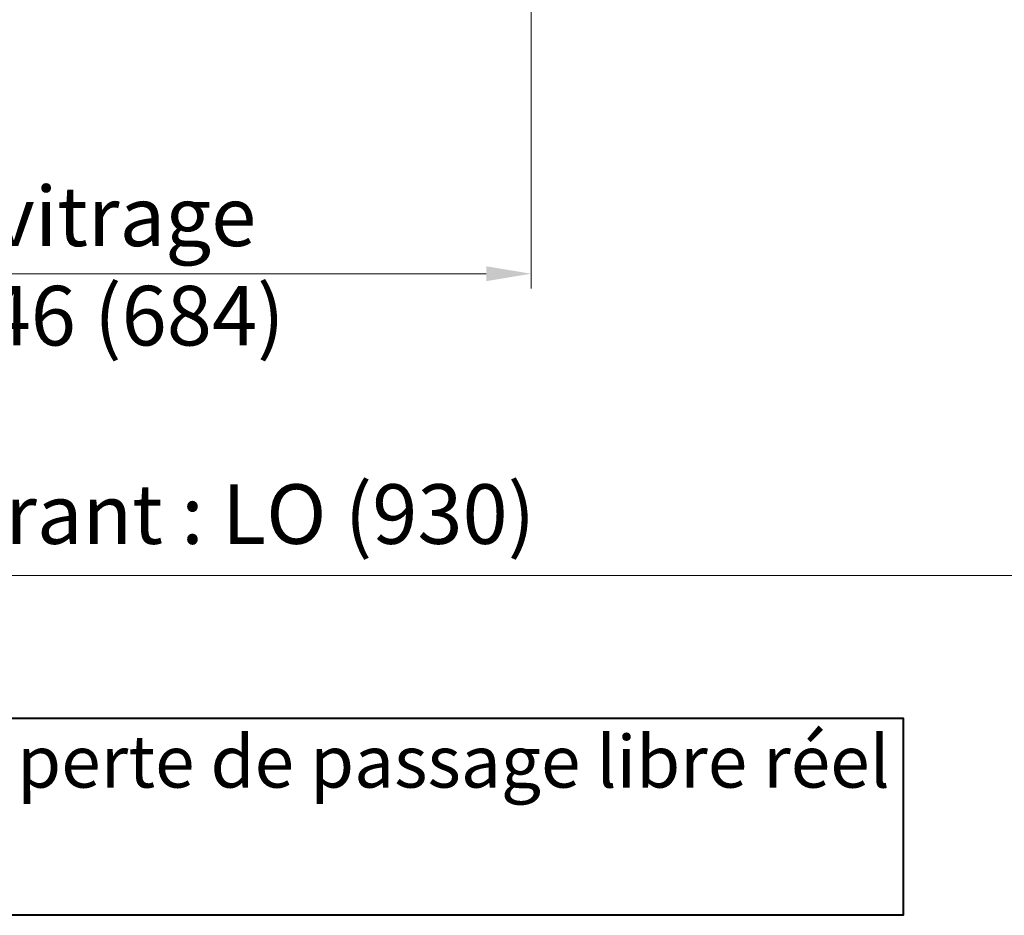
# Model space of a CAD drawing. Units: millimetres. Extents: x 0 to 416, y -14 to 583.
# Drawn here: x 207 to 273, y 341 to 401 of the extents above; entities that cross this region are included whole.
import ezdxf

# ---------------------------------------------------------------- set-up
doc = ezdxf.new("R2010")
doc.units = ezdxf.units.MM
doc.header["$PDMODE"] = 2
doc.header["$PDSIZE"] = 10
doc.layers.add('AM_0', color=7, linetype='Continuous', lineweight=40)
doc.layers.add('AM_5', color=3, linetype='Continuous', lineweight=20)
doc.styles.get("Standard").update_dxf_attribs({"font": 'arial.ttf'})
doc.styles.add('style1', font='FtraBk_.ttf', dxfattribs={"width": 0.97, "height": 3.5})
doc.dimstyles.new('MAL-ISO$0', dxfattribs={"dimtxt": 3, "dimasz": 3, "dimexe": 1, "dimexo": 1, "dimgap": 1.5, "dimtad": 1, "dimtxsty": 'Standard', "dimcen": 0, "dimclrd": 256, "dimclre": 256, "dimclrt": 3, "dimadec": 1, "dimazin": 2, "dimtp": 0.1, "dimtm": 0.1, "dimtfac": 0.71, "dimtmove": 0, "dimatfit": 3, "dimfxl": 1, "dimlwd": -1, "dimlwe": -1, "dimarcsym": 1})

# ---------------------------------------------------------------- blocks, each defined once
blk = doc.blocks.new('*D12')
at = {"layer": 'AM_5', "transparency": 16777216}
for p, q in [((172.4955633978219, 408.0334981226612), (172.4955638197999, 382.9513393399936)), ((241.0054698827638, 408.0335094739406), (241.005470304742, 382.9513404925928)), ((175.4955638029761, 383.9513393904651), (238.0054702879181, 383.9513404421213))]:
    blk.add_line(p, q, dxfattribs=at)
for points in [[(175.4955637945641, 384.4513393904651), (175.495563811388, 383.4513393904651), (172.4955638029761, 383.9513393399936)], [(238.0054702795062, 384.4513404421213), (238.0054702963301, 383.4513404421213), (241.0054702879181, 383.9513404925928)]]:
    blk.add_solid(points, dxfattribs=at)
at = {"layer": 'Defpoints', "color": 0, "transparency": 16777216}
for p in [(172.495563380998, 409.0334981226612), (241.0054698659399, 409.0335094739406), (241.0054702879181, 383.9513404925928)]:
    blk.add_point(p, dxfattribs=at)
at = {"layer": 'AM_5', "color": 3, "transparency": 16777216, "insert": (207.2522078265914, 383.9513399247336), "char_height": 4, "attachment_point": 5, "rotation": 9.639345748656408e-07}
blk.add_mtext('Clair vitrage\\PLO - 246 (684)', dxfattribs=at)
blk = doc.blocks.new('*D15')
at = {"layer": 'AM_5', "transparency": 16777216}
for p, q in [((110.9955519127355, 406.0332045383412), (110.995552640539, 362.7026660700939)), ((302.5053841026883, 402.5339624548075), (302.5053847717165, 362.702669286798)), ((113.9955526237424, 363.7026661204836), (299.5053847549199, 363.7026692364084))]:
    blk.add_line(p, q, dxfattribs=at)
for points in [[(113.9955526153442, 364.2026661204836), (113.9955526321407, 363.2026661204836), (110.9955526237424, 363.7026660700939)], [(299.5053847465217, 364.2026692364084), (299.5053847633182, 363.2026692364084), (302.5053847549199, 363.702669286798)]]:
    blk.add_solid(points, dxfattribs=at)
at = {"layer": 'Defpoints', "color": 0, "transparency": 16777216}
for p in [(110.995551895939, 407.0332045383412), (302.5053840858917, 403.5339624548075), (302.5053847549199, 363.702669286798)]:
    blk.add_point(p, dxfattribs=at)
at = {"layer": 'AM_5', "color": 3, "transparency": 16777216, "insert": (207.9532507439992, 367.8247686536281), "char_height": 4, "attachment_point": 5, "rotation": 9.623713195174826e-07}
blk.add_mtext('{\\fArial Black|b1|i0|c0|p34;\\C1;Largeur Ouvrant : LO (930)}', dxfattribs=at)

msp = doc.modelspace()

# ---------------------------------------------------------------- linework, layer by layer
at = {"layer": 'AM_0'}
msp.add_lwpolyline([(32.48447286236895, 354.1399397828239), (265.968162536643, 354.1399397828239), (265.968162536643, 340.9011606645736), (32.48447286236895, 340.9011606645737), (32.48447286236895, 354.1399397828239)], dxfattribs=at)

# ---------------------------------------------------------------- texts
at = {"layer": 'AM_0', "insert": (33.43636950050957, 352.9705124659468), "char_height": 3.5, "attachment_point": 1, "style": 'style1'}
msp.add_mtext_dynamic_manual_height_columns("{\\fCalibri|b1|i0|c0|p34;\\LAttention :\\fCalibri|b0|i0|c0|p34;\\l Angle d'ouverture maxi 105° pour une section maxi de 118x58 avec perte de passage libre réel \\P                     Pour section supérieure, nous consulter}", width=234.3589389321378, gutter_width=17.5, heights=[0], dxfattribs=at)

# ---------------------------------------------------------------- dimensions: what is measured, and where the dimension line sits
at = {"layer": 'AM_5'}
for base, p1, p2, angle, text, picture, middle in [((241.0054702879181, 383.9513404925928), (172.495563380998, 409.0334981226612), (241.0054698659399, 409.0335094739406), 180.0000009639346, 'Clair vitrage\\XLO - 246 (684)', '*D12', (207.2522078265914, 383.9513399247336)), ((302.5053847549199, 363.702669286798), (110.995551895939, 407.0332045383412), (302.5053840858918, 403.5339624548075), 180.0000009623713, '{\\fArial Black|b1|i0|c0|p34;\\C1;Largeur Ouvrant : LO (930)}', '*D15', (207.9532508132363, 363.7026676986486))]:
    dim = msp.add_linear_dim(base=base, p1=p1, p2=p2, angle=angle, text=text, dimstyle='MAL-ISO$0', override={"dimtxt": 4, "dimlfac": 2}, dxfattribs=at)
    dim.commit()
    dim.dimension.update_dxf_attribs({"geometry": picture, "text_midpoint": middle, "dimtype": 160})

doc.saveas('drawing.dxf')
